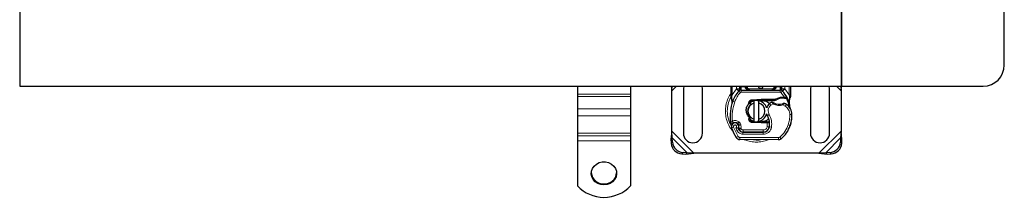
# Model space of a CAD drawing. Units: millimetres. Extents: x 0 to 420, y 0 to 297.
# Drawn here: x 142 to 200, y 58 to 68 of the extents above; entities that cross this region are included whole.
import ezdxf

# ---------------------------------------------------------------- set-up
doc = ezdxf.new("R2010")
doc.units = ezdxf.units.MM

msp = doc.modelspace()

# ---------------------------------------------------------------- linework, layer by layer
at = {"color": 7, "linetype": 'Continuous', "lineweight": 25}
for p, q in [((200.2155, 65.398), (200.2155, 175.398)), ((142.1186, 70.023), (142.1186, 64.148)), ((190.5905, 70.023), (190.5905, 64.148)), ((190.6186, 70.023), (190.6186, 64.148)), ((142.1186, 64.148), (190.6186, 64.148)), ((175.028, 64.148), (175.028, 63.6862)), ((178.153, 64.148), (178.153, 63.6862)), ((180.5658, 64.148), (180.5905, 63.8653)), ((180.5905, 63.8653), (180.6132, 64.148)), ((181.3001, 64.148), (181.278, 63.9917)), ((181.278, 63.9917), (181.278, 61.3667)), ((182.403, 63.9917), (182.3808, 64.148)), ((182.403, 61.3667), (182.403, 63.9917)), ((184.0905, 63.6312), (184.0905, 64.148)), ((184.6094, 64.148), (184.6094, 64.1101)), ((184.6891, 63.923), (186.9919, 63.923)), ((184.9844, 64.1105), (184.9844, 64.148)), ((186.6966, 64.148), (186.6966, 64.1105)), ((187.0716, 64.1101), (187.0716, 64.148)), ((187.5905, 64.148), (187.5905, 63.6312)), ((188.8001, 64.148), (188.778, 63.9917)), ((188.778, 63.9917), (188.778, 61.3667)), ((189.903, 63.9917), (189.8808, 64.148)), ((189.903, 61.3667), (189.903, 63.9917)), ((190.5677, 64.148), (190.5905, 63.8653)), ((190.5905, 63.8653), (190.6152, 64.148)), ((190.5905, 64.148), (198.9655, 64.148)), ((175.028, 63.6862), (175.028, 63.5366)), ((175.028, 63.5366), (175.028, 62.8156)), ((178.153, 63.6862), (178.153, 63.5366)), ((178.153, 63.5366), (178.153, 62.8156)), ((180.5905, 61.4931), (180.5905, 63.8653)), ((184.0905, 63.5105), (184.0905, 63.6312)), ((184.0905, 63.5105), (184.0931, 63.4716)), ((184.0931, 63.4716), (184.1004, 63.4348)), ((184.0934, 63.4735), (184.0997, 63.4379)), ((184.1004, 63.4348), (184.1406, 63.2432)), ((184.5555, 63.867), (184.5585, 63.8701)), ((185.3285, 63.3505), (185.8752, 63.3724)), ((185.8752, 63.3724), (185.903, 63.373)), ((185.903, 63.373), (186.7049, 63.373)), ((186.6614, 63.3105), (186.7049, 63.373)), ((186.6614, 63.3105), (186.7768, 63.3437)), ((186.7768, 63.3437), (186.7049, 63.373)), ((187.1224, 63.8701), (187.1255, 63.867)), ((187.1291, 63.5056), (187.2397, 63.5055)), ((187.2379, 63.4431), (187.2755, 63.4416)), ((187.2397, 63.5055), (187.2786, 63.5039)), ((187.3941, 63.4847), (187.3597, 63.4356)), ((187.5905, 63.5328), (187.5819, 63.4681)), ((187.5905, 63.6312), (187.5905, 63.5328)), ((190.5905, 63.8653), (190.5905, 61.4931)), ((175.028, 62.8156), (175.028, 62.4045)), ((178.153, 62.8156), (178.153, 62.4045)), ((184.1535, 63.2756), (184.1497, 63.1441)), ((184.1515, 63.1435), (184.1497, 63.1441)), ((185.2273, 63.0858), (185.15, 63.1395)), ((185.2157, 63.1292), (185.2273, 63.0858)), ((185.2273, 63.0858), (185.2344, 63.0565)), ((185.8777, 63.31), (185.331, 63.2881)), ((185.4655, 63.1634), (185.4655, 63.2916)), ((185.4655, 62.1951), (185.4655, 63.1634)), ((185.7155, 63.2916), (185.7155, 63.1634)), ((185.7155, 63.1634), (185.7155, 62.1951)), ((185.903, 63.3105), (186.6614, 63.3105)), ((187.5153, 63.3031), (187.529, 63.139)), ((187.5266, 63.1482), (187.5288, 63.1396)), ((187.5289, 63.1718), (187.5287, 63.2694)), ((175.028, 62.4045), (175.028, 61.3631)), ((178.153, 62.4045), (178.153, 61.3631)), ((185.1551, 62.2447), (185.1814, 62.3014)), ((185.2207, 62.3154), (185.1814, 62.3014)), ((185.2154, 62.2283), (185.2242, 62.3118)), ((185.2242, 62.3118), (185.2207, 62.3154)), ((185.4655, 62.0669), (185.4655, 62.1951)), ((185.7155, 62.1951), (185.7155, 62.0669)), ((184.3629, 61.9851), (184.3059, 61.9775)), ((184.5456, 61.824), (184.5263, 61.8809)), ((184.5706, 61.5826), (184.545, 61.6393)), ((185.8752, 61.986), (185.3285, 62.0079)), ((185.331, 62.0704), (185.8777, 62.0485)), ((185.903, 61.9855), (185.8752, 61.986)), ((186.2236, 62.048), (185.903, 62.048)), ((186.2236, 61.9855), (185.903, 61.9855)), ((186.228, 62.048), (186.2236, 62.048)), ((186.2321, 61.9855), (186.2236, 61.9855)), ((186.3576, 61.9859), (186.2877, 62.048)), ((186.2877, 62.048), (186.3601, 62.048)), ((187.6055, 61.879), (187.5789, 61.8074)), ((175.028, 61.3631), (175.028, 61.2135)), ((175.028, 61.2135), (175.028, 60.9226)), ((178.153, 61.3631), (178.153, 61.2135)), ((178.153, 61.2135), (178.153, 60.9226)), ((180.5905, 61.4931), (180.5484, 61.0122)), ((180.6231, 61.0869), (180.5484, 61.0122)), ((180.5484, 61.0122), (180.5601, 60.7739)), ((180.6231, 61.0869), (180.5905, 61.4931)), ((180.6348, 60.8486), (180.6231, 61.0869)), ((184.792, 61.4339), (185.9841, 61.4278)), ((185.9905, 61.4355), (184.7984, 61.4355)), ((186.0616, 61.4355), (185.9905, 61.4355)), ((190.5578, 61.0869), (190.5461, 60.8486)), ((190.5905, 61.4931), (190.5578, 61.0869)), ((190.6325, 61.0122), (190.5578, 61.0869)), ((190.6325, 61.0122), (190.5905, 61.4931)), ((190.6208, 60.7739), (190.6325, 61.0122)), ((175.028, 60.9226), (175.028, 58.2618)), ((178.153, 60.9226), (178.153, 58.2618)), ((186.8863, 60.9857), (184.6082, 60.9973)), ((181.1851, 60.1489), (181.4234, 60.1372)), ((181.4981, 60.2119), (181.2598, 60.2236)), ((181.4234, 60.1372), (181.4981, 60.2119)), ((181.4234, 60.1372), (181.9044, 60.1792)), ((181.9044, 60.1792), (181.4981, 60.2119)), ((189.2766, 60.1792), (181.9044, 60.1792)), ((189.6828, 60.2119), (189.2766, 60.1792)), ((189.2766, 60.1792), (189.7575, 60.1372)), ((189.9211, 60.2236), (189.6828, 60.2119)), ((189.6828, 60.2119), (189.7575, 60.1372)), ((189.7575, 60.1372), (189.9958, 60.1489))]:
    msp.add_line(p, q, dxfattribs=at)
at = {"color": 8, "linetype": 'Continuous', "lineweight": 18}
for p, q in [((180.5905, 63.8653), (180.8731, 64.148)), ((184.153, 63.6312), (184.153, 64.148)), ((184.153, 63.6312), (184.4127, 63.989)), ((184.4127, 63.989), (184.4219, 63.9986)), ((184.4127, 63.989), (184.5509, 63.8622)), ((184.4219, 63.9986), (184.4219, 64.148)), ((184.6719, 64.148), (184.6719, 64.1101)), ((184.6719, 64.1101), (184.6891, 64.1105)), ((184.6891, 63.923), (184.6891, 64.1105)), ((184.6891, 64.1105), (184.9219, 64.1105)), ((184.6891, 63.923), (184.6891, 63.798)), ((184.9219, 64.1105), (184.9219, 64.148)), ((184.9844, 64.1105), (185.0469, 64.1105)), ((185.0469, 64.148), (185.0469, 64.1105)), ((185.1719, 63.9855), (185.1719, 63.923)), ((185.1719, 63.9855), (186.5091, 63.9855)), ((186.5091, 63.923), (186.5091, 63.9855)), ((186.6341, 64.1105), (186.6341, 64.148)), ((186.6341, 64.1105), (186.6966, 64.1105)), ((186.7591, 64.148), (186.7591, 64.1105)), ((186.7591, 64.1105), (186.9919, 64.1105)), ((186.9919, 64.1105), (186.9919, 63.923)), ((186.9919, 64.1105), (187.0091, 64.1101)), ((186.9919, 63.798), (186.9919, 63.923)), ((187.0091, 64.1101), (187.0091, 64.148)), ((187.13, 63.8622), (187.2682, 63.989)), ((187.2591, 64.148), (187.2591, 63.9986)), ((187.2591, 63.9986), (187.2682, 63.989)), ((187.2682, 63.989), (187.528, 63.6312)), ((187.528, 64.148), (187.528, 63.6312)), ((190.3078, 64.148), (190.5905, 63.8653)), ((178.153, 63.6862), (175.028, 63.6862)), ((175.028, 63.5366), (178.153, 63.5366)), ((184.0986, 63.5345), (184.0847, 63.5097)), ((184.1403, 63.5167), (184.1388, 63.4878)), ((184.1403, 63.4601), (184.1388, 63.4878)), ((184.1403, 63.5167), (184.153, 63.6312)), ((184.1403, 63.4601), (184.1535, 63.2756)), ((184.643, 63.7777), (184.5509, 63.8622)), ((184.6891, 63.798), (186.9919, 63.798)), ((185.3285, 63.3505), (185.331, 63.2881)), ((185.8777, 63.31), (185.8752, 63.3724)), ((185.903, 63.373), (185.903, 63.3105)), ((187.13, 63.8622), (187.0379, 63.7777)), ((187.2397, 63.5055), (187.0379, 63.7777)), ((187.1309, 63.4431), (187.1291, 63.5056)), ((187.2397, 63.5055), (187.2379, 63.4431)), ((187.2786, 63.5039), (187.2755, 63.4416)), ((187.5153, 63.3031), (187.5382, 63.4922)), ((187.528, 63.6312), (187.5383, 63.538)), ((187.5383, 63.538), (187.5382, 63.4922)), ((178.153, 62.8156), (175.028, 62.8156)), ((184.1905, 63.2626), (184.1535, 63.2756)), ((184.3084, 63.2209), (184.1905, 63.2626)), ((186.4357, 63.0219), (186.3539, 63.1164)), ((186.5779, 63.1083), (186.4357, 63.0219)), ((187.2873, 62.9712), (187.1556, 63.0471)), ((187.3578, 63.0744), (187.2873, 62.9712)), ((178.153, 62.4045), (175.028, 62.4045)), ((185.1551, 62.2447), (185.2154, 62.2283)), ((186.3435, 62.4718), (186.2353, 62.4092)), ((187.6845, 62.4723), (187.5596, 62.4694)), ((187.6845, 62.4761), (187.6856, 62.4762)), ((184.2407, 61.73), (184.1228, 61.6884)), ((184.2407, 61.73), (184.5032, 61.1816)), ((184.3787, 61.6817), (184.4414, 61.5343)), ((184.4414, 61.5343), (184.5549, 61.5866)), ((184.5639, 62.0362), (184.4859, 61.9385)), ((184.5263, 61.8809), (184.6446, 61.9211)), ((184.5456, 61.824), (184.6639, 61.8641)), ((184.5706, 61.5826), (184.6845, 61.6341)), ((184.6639, 61.8641), (184.6446, 61.9211)), ((184.6845, 61.6341), (184.6724, 61.6609)), ((185.331, 62.0704), (185.3285, 62.0079)), ((185.8752, 61.986), (185.8777, 62.0485)), ((185.903, 62.048), (185.903, 61.9855)), ((186.2236, 61.9855), (186.2236, 62.048)), ((186.2248, 61.7592), (186.2321, 61.9855)), ((186.2248, 61.7592), (186.3481, 61.7387)), ((186.2321, 61.9855), (186.228, 62.048)), ((186.4788, 61.7185), (186.3556, 61.7396)), ((186.3698, 61.923), (186.3611, 61.923)), ((187.466, 61.8634), (187.5843, 61.823)), ((187.6055, 61.879), (187.6027, 61.8798)), ((178.153, 61.3631), (175.028, 61.3631)), ((175.028, 61.2135), (178.153, 61.2135)), ((181.9044, 60.1792), (180.5905, 61.4931)), ((181.4981, 60.2119), (180.6231, 61.0869)), ((184.3968, 61.1159), (184.5032, 61.1816)), ((184.6089, 61.1223), (184.6082, 60.9973)), ((184.6089, 61.1223), (186.887, 61.1107)), ((184.7914, 61.3089), (184.792, 61.4339)), ((184.7914, 61.3089), (185.9834, 61.3028)), ((184.7984, 61.5605), (185.9905, 61.5605)), ((184.7984, 61.5605), (184.7984, 61.4355)), ((185.9841, 61.4278), (185.9834, 61.3028)), ((185.9905, 61.4355), (185.9905, 61.5605)), ((186.2722, 61.5605), (186.2643, 61.5605)), ((186.8863, 60.9857), (186.887, 61.1107)), ((186.9676, 61.1396), (187.0475, 61.0435)), ((190.5905, 61.4931), (189.2766, 60.1792)), ((190.5578, 61.0869), (189.6828, 60.2119)), ((178.153, 60.9226), (175.028, 60.9226)), ((180.5601, 60.7739), (180.6348, 60.8486)), ((190.5461, 60.8486), (190.6208, 60.7739)), ((181.2598, 60.2236), (181.1851, 60.1489)), ((189.9958, 60.1489), (189.9211, 60.2236))]:
    msp.add_line(p, q, dxfattribs=at)
at = {"color": 7, "linetype": 'Continuous', "lineweight": 25, "flags": 128}
for points in [[(185.2117, 63.1764), (185.3045, 63.235), (185.4655, 63.2916)], [(185.6538, 63.301), (185.6845, 63.2971), (185.7155, 63.2916)], [(185.4655, 62.0669), (185.3045, 62.1235), (185.2076, 62.1852)], [(186.2353, 62.4092), (186.1941, 62.4971), (186.1909, 62.5058)], [(185.7155, 62.0669), (185.6845, 62.0613), (185.6538, 62.0574)], [(176.5905, 58.317), (176.4039, 58.3383), (176.2291, 58.4011), (176.0771, 58.5012), (175.9572, 58.6325), (175.8772, 58.7867), (175.8419, 58.954), (175.8537, 59.1241), (175.9118, 59.2861), (176.0126, 59.43), (176.1496, 59.5466), (176.3144, 59.6287), (176.4965, 59.6711), (176.6845, 59.6711), (176.8666, 59.6287), (177.0313, 59.5466), (177.1683, 59.43), (177.2691, 59.2861), (177.3272, 59.1241), (177.339, 58.954), (177.3038, 58.7867), (177.2237, 58.6325), (177.1039, 58.5012), (176.9518, 58.4011), (176.777, 58.3383), (176.5905, 58.317)]]:
    msp.add_lwpolyline(points, dxfattribs=at)
at = {"color": 7, "linetype": 'Continuous', "lineweight": 25}
for centre, radius, start, end in [((198.9655, 65.398), 1.25, 270, 0), ((184.6891, 63.7355), 0.1875, 90, 137.468146), ((185.1719, 64.1105), 0.1875, 201.280819, 233.854605), ((185.8405, 64.1792), 0.1563, 191.536959, 348.463041), ((186.9919, 63.7355), 0.1875, 42.531854, 90), ((185.8405, 62.6792), 1.75, 137.468146, 160.528995), ((187.1521, 62.6872), 0.7562, 91.608611, 119.753211), ((185.8405, 62.6792), 1.75, 27.404614, 42.531854), ((187.1837, 61.5626), 1.8813, 88.348676, 91.608611), ((185.8405, 62.6792), 1.75, 15.233118, 27.404614), ((186.7833, 62.3459), 2.75, 160.528995, 185.82991), ((185.5905, 62.6792), 0.5, 104.477512, 255.522488), ((185.336, 63.1632), 0.125, 92.292443, 195.763757), ((185.5905, 62.6792), 0.625, 17.306395, 78.463041), ((185.5905, 62.6792), 0.5, 284.477512, 75.522488), ((185.903, 62.6792), 0.6312, 90, 92.292443), ((186.7221, 62.6911), 0.5625, 130.876551, 161.972491), ((186.763, 62.6438), 0.625, 115.976067, 130.876551), ((186.9332, 63.7042), 0.6313, 239.197194, 288.699754), ((186.7232, 62.1454), 1.125, 55.666265, 61.386957), ((186.9347, 62.4551), 0.75, 1.315727, 55.666265), ((185.8405, 62.6792), 1.75, 7.172778, 15.233118), ((186.9359, 62.4551), 0.75, 1.608611, 25.790229), ((185.336, 62.1953), 0.125, 164.700614, 267.707557), ((185.5905, 62.6792), 0.625, 281.536959, 343.89326), ((185.3699, 61.9081), 1, 350.301544, 30.074294), ((185.81, 62.4292), 1.875, 341.135988, 1.315727), ((185.8113, 62.4235), 1.875, 343.116259, 1.608611), ((184.3291, 61.7613), 0.2188, 332.273526, 199.454179), ((186.928, 62.6792), 2.975, 199.454179, 211.700174), ((184.3338, 61.748), 0.2438, 51.398791, 116.051743), ((184.4079, 61.8408), 0.125, 18.730206, 51.398791), ((186.928, 62.6792), 2.6125, 202.975359, 204.723179), ((184.3217, 61.7481), 0.2364, 340.068623, 18.730206), ((184.7934, 61.6964), 0.2625, 204.723179, 269.707116), ((185.903, 62.6792), 0.6313, 267.707557, 270), ((185.986, 61.8028), 0.375, 269.707116, 350.301544), ((185.9905, 61.798), 0.3625, 270, 350.594428), ((185.3739, 61.9001), 0.9875, 350.594428, 4.984532), ((185.9283, 62.3888), 1.75, 309.75692, 341.135988), ((181.8405, 61.3667), 0.5625, 180, 0), ((184.6095, 61.2473), 0.25, 211.700174, 269.707116), ((184.7984, 61.6855), 0.25, 204.291063, 270), ((186.8876, 61.2357), 0.25, 269.707116, 309.75692), ((189.3405, 61.3667), 0.5625, 180, 0), ((181.228, 60.8168), 0.6692, 183.671152, 266.328848), ((181.3027, 60.8915), 0.6692, 183.671152, 266.328848), ((189.8782, 60.8915), 0.6692, 273.671152, 356.328848), ((189.9529, 60.8168), 0.6692, 273.671152, 356.328848), ((176.5592, 59.0904), 0.7213, 185.352576, 272.486972), ((176.6324, 59.0782), 0.7096, 266.611192, 355.549261), ((176.5905, 59.7003), 2.1239, 222.635269, 317.364731)]:
    msp.add_arc(centre, radius, start, end, dxfattribs=at)
at = {"color": 8, "linetype": 'Continuous', "lineweight": 18}
for centre, radius, start, end in [((185.5905, 62.6792), 1.7196, 152.555437, 180), ((185.5905, 62.6792), 1.7196, 180, 210.808146), ((186.8876, 61.2357), 0.125, 269.707116, 309.75692), ((185.5905, 62.6792), 1.7196, 258.517405, 280.896826)]:
    msp.add_arc(centre, radius, start, end, dxfattribs=at)
for points in [[(184.5555, 63.867), (184.5535, 63.869), (184.5494, 63.873), (184.5185, 63.9034), (184.4744, 63.9469), (184.4394, 63.9814), (184.4219, 63.9986)], [(184.6094, 63.9986), (184.6066, 63.9986), (184.6009, 63.9986), (184.5576, 63.9986), (184.4956, 63.9986), (184.4464, 63.9986), (184.4219, 63.9986)], [(184.6094, 64.1101), (184.6103, 64.1101), (184.6122, 64.1101), (184.6266, 64.1101), (184.6473, 64.1101), (184.6637, 64.1101), (184.6719, 64.1101)], [(184.9219, 64.1105), (184.9301, 64.1105), (184.9464, 64.1105), (184.9671, 64.1105), (184.9816, 64.1105), (184.9834, 64.1105), (184.9844, 64.1105)], [(186.6966, 64.1105), (186.6975, 64.1105), (186.6994, 64.1105), (186.7138, 64.1105), (186.7345, 64.1105), (186.7509, 64.1105), (186.7591, 64.1105)], [(187.0091, 64.1101), (187.0172, 64.1101), (187.0336, 64.1101), (187.0543, 64.1101), (187.0687, 64.1101), (187.0706, 64.1101), (187.0716, 64.1101)], [(187.2591, 63.9986), (187.2345, 63.9986), (187.1853, 63.9986), (187.1234, 63.9986), (187.08, 63.9986), (187.0744, 63.9986), (187.0716, 63.9986)], [(187.2591, 63.9986), (187.2416, 63.9814), (187.2065, 63.9469), (187.1624, 63.9034), (187.1315, 63.873), (187.1275, 63.869), (187.1255, 63.867)], [(184.0905, 63.6312), (184.0914, 63.6312), (184.0933, 63.6312), (184.1077, 63.6312), (184.1284, 63.6312), (184.1448, 63.6312), (184.153, 63.6312)], [(184.643, 63.7777), (184.5732, 63.6934), (184.4335, 63.5246), (184.3501, 63.3221), (184.3084, 63.2209)], [(184.6891, 63.798), (184.6847, 63.7977), (184.6761, 63.7972), (184.6637, 63.793), (184.6523, 63.7867), (184.6461, 63.7807), (184.643, 63.7777)], [(187.0379, 63.7777), (187.0348, 63.7807), (187.0286, 63.7867), (187.0172, 63.793), (187.0048, 63.7972), (186.9962, 63.7977), (186.9919, 63.798)], [(187.3484, 63.4366), (187.3878, 63.349), (187.4666, 63.1739), (187.4987, 62.9846), (187.5148, 62.8899)], [(187.528, 63.6312), (187.5362, 63.6312), (187.5525, 63.6312), (187.5732, 63.6312), (187.5876, 63.6312), (187.5895, 63.6312), (187.5905, 63.6312)], [(184.3084, 63.2209), (184.254, 63.0344), (184.1452, 62.6614), (184.163, 62.2733), (184.1719, 62.0793)], [(186.61, 63.162), (186.6095, 63.1612), (186.6085, 63.1596), (186.6011, 63.1472), (186.5905, 63.1294), (186.5821, 63.1154), (186.5779, 63.1083)], [(187.1556, 63.0471), (187.153, 63.0548), (187.1477, 63.0704), (187.1411, 63.0899), (187.1365, 63.1036), (187.1359, 63.1054), (187.1356, 63.1063)], [(186.3435, 62.4718), (186.399, 62.3522), (186.5102, 62.113), (186.4893, 61.85), (186.4788, 61.7185)], [(187.466, 61.8634), (187.495, 61.9623), (187.5529, 62.1602), (187.5574, 62.3663), (187.5596, 62.4694)], [(184.0475, 62.0666), (184.0494, 62.0668), (184.0531, 62.0671), (184.0819, 62.0701), (184.123, 62.0743), (184.1556, 62.0776), (184.1719, 62.0793)], [(184.1719, 62.0793), (184.179, 62.0645), (184.1934, 62.0351), (184.2116, 61.998), (184.2243, 61.972), (184.2259, 61.9686), (184.2267, 61.967)], [(184.5639, 62.0362), (184.5815, 62.0199), (184.6166, 61.9873), (184.6353, 61.9431), (184.6446, 61.9211)], [(184.6639, 61.8641), (184.6727, 61.8306), (184.6901, 61.7634), (184.6783, 61.6951), (184.6724, 61.6609)], [(184.6845, 61.6341), (184.6903, 61.6236), (184.702, 61.6026), (184.7298, 61.5792), (184.7626, 61.5635), (184.7865, 61.5615), (184.7984, 61.5605)], [(187.466, 61.8634), (187.4079, 61.7256), (187.2916, 61.45), (187.0756, 61.243), (186.9676, 61.1396)]]:
    msp.add_open_spline(points, degree=3, dxfattribs=at)
at = {"color": 7, "linetype": 'Continuous', "lineweight": 25}
for points, knots in [([(184.5555, 63.867), (184.5823, 63.8907), (184.6209, 63.9247), (184.6562, 63.9709), (184.6676, 64.0012), (184.6693, 64.018), (184.6701, 64.0264)], [0, 0, 0, 0, 0.5432892, 0.7812437, 0.8906704, 1, 1, 1, 1]), ([(184.5555, 63.867), (184.5676, 63.8813), (184.5858, 63.9029), (184.6054, 63.9497), (184.6081, 63.9833), (184.6094, 63.9986)], [0, 0, 0, 0, 0.51988546, 0.78201276, 1, 1, 1, 1]), ([(184.6094, 63.9986), (184.6094, 64.0164), (184.6094, 64.0521), (184.6094, 64.0908), (184.6094, 64.1101)], [0, 0, 0, 0, 0.5000052, 1, 1, 1, 1]), ([(184.9219, 64.1105), (184.9228, 64.0987), (184.9246, 64.0742), (184.9393, 64.0388), (184.9628, 64.0053), (185.0082, 63.9644), (185.0796, 63.9302), (185.141, 63.9254), (185.1719, 63.923)], [0, 0, 0, 0, 0.08888506, 0.18408909, 0.29428261, 0.42253908, 0.7088702, 1, 1, 1, 1]), ([(184.9844, 64.1105), (184.985, 64.0987), (184.9864, 64.0742), (184.9974, 64.0388), (185.015, 64.0053), (185.0491, 63.9644), (185.1027, 63.9302), (185.1487, 63.9254), (185.1719, 63.923)], [0, 0, 0, 0, 0.0888886, 0.1840893, 0.294292, 0.4225392, 0.7088703, 1, 1, 1, 1]), ([(186.5091, 63.923), (186.5322, 63.9254), (186.5782, 63.9302), (186.6318, 63.9644), (186.6659, 64.0053), (186.6835, 64.0388), (186.6945, 64.0742), (186.6959, 64.0987), (186.6966, 64.1105)], [0, 0, 0, 0, 0.2911298, 0.5774609, 0.7057174, 0.8159109, 0.9111149, 1, 1, 1, 1]), ([(187.0109, 64.0264), (187.0117, 64.018), (187.0133, 64.0012), (187.0247, 63.9709), (187.06, 63.9247), (187.0986, 63.8907), (187.1255, 63.867)], [0, 0, 0, 0, 0.1093195, 0.2187549, 0.4567095, 1, 1, 1, 1]), ([(187.0716, 64.1101), (187.0716, 64.0908), (187.0716, 64.0521), (187.0716, 64.0164), (187.0716, 63.9986)], [0, 0, 0, 0, 0.4999948, 1, 1, 1, 1]), ([(187.1255, 63.867), (187.1134, 63.8813), (187.0952, 63.9029), (187.0756, 63.9497), (187.0728, 63.9833), (187.0716, 63.9986)], [0, 0, 0, 0, 0.5198881, 0.7820105, 1, 1, 1, 1]), ([(187.2755, 63.4416), (187.2867, 63.441), (187.3085, 63.4398), (187.3324, 63.438), (187.3468, 63.4368), (187.3542, 63.4361), (187.3589, 63.4357), (187.3594, 63.4356), (187.3597, 63.4356)], [0, 0, 0, 0, 0.2912598, 0.5654459, 0.6879243, 0.8028337, 0.9033298, 1, 1, 1, 1]), ([(187.2786, 63.5039), (187.2955, 63.5024), (187.3279, 63.4996), (187.365, 63.4927), (187.3894, 63.4863), (187.3926, 63.4852), (187.3941, 63.4847)], [0, 0, 0, 0, 0.2949533, 0.5626064, 0.7961003, 1, 1, 1, 1]), ([(187.5287, 63.2694), (187.5369, 63.3), (187.5533, 63.3612), (187.5724, 63.4324), (187.5819, 63.4681)], [0, 0, 0, 0, 0.4989143, 1, 1, 1, 1]), ([(184.1406, 63.2432), (184.1451, 63.2165), (184.1501, 63.1866), (184.1502, 63.1628), (184.1502, 63.1603)], [0, 0, 0, 0, 0.8961261, 1, 1, 1, 1]), ([(185.1814, 62.3014), (185.1544, 62.3293), (185.1004, 62.385), (185.0235, 62.5203), (184.9772, 62.7116), (185.0153, 62.9482), (185.105, 63.0756), (185.15, 63.1395)], [0, 0, 0, 0, 0.1252838, 0.2506914, 0.5000424, 0.7491854, 1, 1, 1, 1]), ([(185.2344, 63.0565), (185.1898, 63.0034), (185.1006, 62.8972), (185.0593, 62.6891), (185.0929, 62.4795), (185.1781, 62.3701), (185.2207, 62.3154)], [0, 0, 0, 0, 0.25, 0.5, 0.7500001, 1, 1, 1, 1]), ([(185.903, 63.3105), (185.9839, 63.2998), (186.1457, 63.2784), (186.3061, 63.1913), (186.3532, 63.1198), (186.3551, 63.1169)], [0, 0, 0, 0, 0.489653, 0.9793061, 1, 1, 1, 1]), ([(186.5541, 63.1995), (186.5543, 63.1993), (186.5548, 63.1989), (186.5584, 63.1963), (186.5639, 63.1923), (186.5734, 63.1855), (186.5888, 63.1749), (186.6029, 63.1663), (186.61, 63.162)], [0, 0, 0, 0, 0.1315025, 0.2619867, 0.388149, 0.5159695, 0.7596627, 1, 1, 1, 1]), ([(187.2051, 63.1345), (187.2048, 63.1344), (187.2042, 63.1341), (187.1992, 63.1317), (187.1919, 63.1284), (187.1796, 63.1229), (187.1605, 63.1151), (187.1439, 63.1092), (187.1356, 63.1063)], [0, 0, 0, 0, 0.1316821, 0.2619678, 0.3866762, 0.5147457, 0.7577354, 1, 1, 1, 1]), ([(187.6112, 62.7814), (187.6091, 62.7859), (187.6047, 62.7953), (187.5973, 62.8135), (187.5902, 62.834), (187.5838, 62.8573), (187.5793, 62.8797), (187.5776, 62.8919), (187.5768, 62.8977)], [0, 0, 0, 0, 0.1053751, 0.2239328, 0.4709015, 0.7361236, 0.8746205, 1, 1, 1, 1]), ([(185.2141, 62.1692), (185.2163, 62.1606), (185.2207, 62.1428), (185.2314, 62.1271), (185.237, 62.1189)], [0, 0, 0, 0, 0.4822081, 1, 1, 1, 1]), ([(186.3047, 62.203), (186.2534, 62.1623), (186.1365, 62.0694), (185.9869, 62.0557), (185.903, 62.048)], [0, 0, 0, 0, 0.4387867, 1, 1, 1, 1]), ([(184.0965, 61.9796), (184.09, 61.985), (184.0776, 61.9952), (184.0693, 62.0085), (184.0653, 62.0148)], [0, 0, 0, 0, 0.5253166, 1, 1, 1, 1]), ([(184.5227, 61.6595), (184.5221, 61.6595), (184.5209, 61.6596), (184.5115, 61.66), (184.4969, 61.6609), (184.4711, 61.663), (184.4306, 61.6675), (184.396, 61.677), (184.3787, 61.6817)], [0, 0, 0, 0, 0.1231397, 0.2444406, 0.375002, 0.4996462, 0.7493232, 1, 1, 1, 1]), ([(186.228, 62.048), (186.236, 62.048), (186.2519, 62.048), (186.2715, 62.048), (186.2851, 62.048), (186.2869, 62.048), (186.2877, 62.048)], [0, 0, 0, 0, 0.2543788, 0.5057555, 0.7538042, 1, 1, 1, 1]), ([(186.3576, 61.9859), (186.3558, 61.9859), (186.353, 61.9859), (186.3366, 61.9858), (186.316, 61.9857), (186.2886, 61.9856), (186.2577, 61.9855), (186.2408, 61.9855), (186.2321, 61.9855)], [0, 0, 0, 0, 0.2512887, 0.3786799, 0.5068557, 0.7419028, 0.8681972, 1, 1, 1, 1])]:
    msp.add_open_spline(points, degree=3, knots=knots, dxfattribs=at)
for points in [[(184.6094, 63.9986), (184.6088, 63.9864), (184.6076, 63.962), (184.5994, 63.939), (184.5954, 63.9275)], [(185.15, 63.1395), (185.1491, 63.1524), (185.1474, 63.1783), (185.155, 63.2168), (185.1697, 63.2529), (185.1918, 63.2851), (185.2199, 63.3122), (185.2531, 63.3328), (185.2897, 63.3467), (185.3156, 63.3492), (185.3285, 63.3505)], [(186.7049, 63.373), (186.771, 63.4097), (186.9032, 63.4833), (187.0538, 63.4982), (187.1291, 63.5056)], [(186.4892, 63.2057), (186.4946, 63.2078), (186.5052, 63.212), (186.5226, 63.2124), (186.5396, 63.2087), (186.5493, 63.2025), (186.5541, 63.1995)], [(187.2051, 63.1345), (187.2097, 63.1364), (187.2189, 63.14), (187.2338, 63.1411), (187.2485, 63.1392), (187.2575, 63.1351), (187.262, 63.133)], [(185.3285, 62.0079), (185.3145, 62.0094), (185.2865, 62.0123), (185.2471, 62.0285), (185.2121, 62.0524), (185.1834, 62.0836), (185.1623, 62.1204), (185.1501, 62.1609), (185.1466, 62.2034), (185.1523, 62.231), (185.1551, 62.2447)], [(184.0475, 62.0666), (184.0492, 62.0567), (184.0526, 62.0369), (184.0666, 62.0098), (184.086, 61.9867), (184.1106, 61.9689), (184.1386, 61.9575), (184.1685, 61.9532), (184.1988, 61.9556), (184.2174, 61.9632), (184.2267, 61.967)], [(184.545, 61.6393), (184.5441, 61.6415), (184.5424, 61.6461), (184.5415, 61.6533), (184.5418, 61.6606), (184.5432, 61.6652), (184.5439, 61.6675)]]:
    msp.add_open_spline(points, degree=3, dxfattribs=at)
at = {"color": 8, "linetype": 'Continuous', "lineweight": 18}
for points, knots in [([(184.6701, 64.0264), (184.6661, 64.0262), (184.6581, 64.0259), (184.6431, 64.0234), (184.6267, 64.0181), (184.6153, 64.0107), (184.6101, 64.0039), (184.6096, 64.0004), (184.6094, 63.9986)], [0, 0, 0, 0, 0.12522915, 0.25000894, 0.5, 0.74999106, 0.87477085, 1, 1, 1, 1]), ([(184.6701, 64.0264), (184.6704, 64.0392), (184.6711, 64.0659), (184.6716, 64.095), (184.6719, 64.1101)], [0, 0, 0, 0, 0.47968637, 1, 1, 1, 1]), ([(185.0469, 64.1105), (185.0486, 64.0948), (185.0511, 64.0705), (185.0667, 64.0414), (185.0828, 64.0215), (185.1027, 64.0053), (185.1319, 63.9898), (185.1562, 63.9872), (185.1719, 63.9855)], [0, 0, 0, 0, 0.239443, 0.3695502, 0.4999998, 0.6301073, 0.760557, 1, 1, 1, 1]), ([(186.5091, 63.923), (186.54, 63.9254), (186.6013, 63.9302), (186.6727, 63.9644), (186.7182, 64.0053), (186.7417, 64.0388), (186.7563, 64.0742), (186.7582, 64.0987), (186.7591, 64.1105)], [0, 0, 0, 0, 0.2911297, 0.5774608, 0.705708, 0.8159107, 0.9111114, 1, 1, 1, 1]), ([(186.5091, 63.9855), (186.5248, 63.9872), (186.549, 63.9897), (186.5782, 64.0053), (186.5981, 64.0215), (186.6142, 64.0413), (186.6298, 64.0705), (186.6324, 64.0948), (186.6341, 64.1105)], [0, 0, 0, 0, 0.239443, 0.3695502, 0.4999998, 0.6301073, 0.760557, 1, 1, 1, 1]), ([(187.0109, 64.0264), (187.0105, 64.0392), (187.0098, 64.0659), (187.0093, 64.095), (187.0091, 64.1101)], [0, 0, 0, 0, 0.4796864, 1, 1, 1, 1]), ([(187.0109, 64.0264), (187.0189, 64.0259), (187.0349, 64.0248), (187.0549, 64.0184), (187.0687, 64.0093), (187.0706, 64.0022), (187.0716, 63.9986)], [0, 0, 0, 0, 0.2501632, 0.5, 0.7498368, 1, 1, 1, 1]), ([(184.0905, 63.7244), (184.0789, 63.7104), (183.9884, 63.6017), (183.8803, 63.3603), (183.7777, 63.022), (183.7475, 62.6791), (183.7783, 62.3369), (183.878, 61.9965), (184.0278, 61.6928), (184.1709, 61.5295), (184.2325, 61.4593)], [0, 0, 0, 0, 0.0221102, 0.1728421, 0.3175575, 0.4540944, 0.5906314, 0.7353468, 0.8860786, 1, 1, 1, 1]), ([(184.1403, 63.5167), (184.1327, 63.5165), (184.1174, 63.516), (184.1015, 63.5143), (184.0922, 63.5124), (184.091, 63.5111), (184.0905, 63.5105)], [0, 0, 0, 0, 0.2798496, 0.5593252, 0.7796283, 1, 1, 1, 1]), ([(184.1388, 63.4878), (184.1314, 63.4863), (184.1164, 63.4835), (184.1015, 63.4788), (184.0935, 63.4747), (184.0932, 63.4726), (184.0931, 63.4716)], [0, 0, 0, 0, 0.2798496, 0.55931026, 0.77961951, 1, 1, 1, 1]), ([(184.1403, 63.4601), (184.1331, 63.4577), (184.1187, 63.4527), (184.1053, 63.4452), (184.099, 63.439), (184.0999, 63.4362), (184.1004, 63.4348)], [0, 0, 0, 0, 0.2798493, 0.5592883, 0.7796067, 1, 1, 1, 1]), ([(187.5819, 63.4681), (187.5816, 63.4696), (187.581, 63.4726), (187.5716, 63.4789), (187.5572, 63.4858), (187.5445, 63.4901), (187.5382, 63.4922)], [0, 0, 0, 0, 0.2500914, 0.5, 0.7499086, 1, 1, 1, 1]), ([(187.5905, 63.5328), (187.5895, 63.5335), (187.5876, 63.5349), (187.5741, 63.5365), (187.5571, 63.5376), (187.5446, 63.5379), (187.5383, 63.538)], [0, 0, 0, 0, 0.2798472, 0.5592831, 0.7796045, 1, 1, 1, 1]), ([(184.1535, 63.2756), (184.1504, 63.2731), (184.1442, 63.268), (184.1393, 63.2595), (184.1374, 63.251), (184.1396, 63.2458), (184.1406, 63.2432)], [0, 0, 0, 0, 0.2498755, 0.5, 0.7501245, 1, 1, 1, 1]), ([(186.4357, 63.0219), (186.4019, 62.9863), (186.3321, 62.9128), (186.2823, 62.7649), (186.2811, 62.6087), (186.3231, 62.5165), (186.3435, 62.4718)], [0, 0, 0, 0, 0.2423854, 0.5, 0.7576146, 1, 1, 1, 1]), ([(186.5779, 63.1083), (186.5668, 63.1204), (186.5451, 63.1441), (186.5208, 63.1706), (186.5055, 63.1876), (186.4963, 63.1978), (186.4903, 63.2044), (186.4896, 63.2053), (186.4892, 63.2057)], [0, 0, 0, 0, 0.24374069, 0.47621671, 0.60680778, 0.73738972, 0.86831021, 1, 1, 1, 1]), ([(187.1556, 63.0471), (187.1079, 63.0341), (187.0112, 63.0079), (186.8596, 63.0095), (186.7109, 63.0398), (186.6219, 63.0856), (186.5779, 63.1083)], [0, 0, 0, 0, 0.2470613, 0.5, 0.7529387, 1, 1, 1, 1]), ([(187.262, 63.133), (187.2615, 63.1326), (187.2606, 63.1318), (187.2531, 63.1255), (187.2416, 63.1158), (187.2229, 63.1002), (187.1941, 63.0769), (187.1689, 63.0573), (187.1556, 63.0471)], [0, 0, 0, 0, 0.1320008, 0.264701, 0.398934, 0.5354082, 0.7568201, 1, 1, 1, 1]), ([(187.5596, 62.4694), (187.5552, 62.518), (187.5462, 62.6167), (187.4887, 62.7557), (187.4035, 62.8797), (187.3256, 62.941), (187.2873, 62.9712)], [0, 0, 0, 0, 0.2464518, 0.5, 0.7535482, 1, 1, 1, 1]), ([(187.5153, 63.3031), (187.5179, 63.3004), (187.5231, 63.295), (187.5278, 63.2863), (187.53, 63.2776), (187.5292, 63.2722), (187.5287, 63.2694)], [0, 0, 0, 0, 0.250016, 0.5, 0.749984, 1, 1, 1, 1]), ([(184.1719, 62.0793), (184.2036, 62.0917), (184.2684, 62.1172), (184.3746, 62.119), (184.4779, 62.0942), (184.5356, 62.0552), (184.5639, 62.0362)], [0, 0, 0, 0, 0.2449594, 0.5, 0.7550406, 1, 1, 1, 1]), ([(184.3787, 61.6817), (184.3857, 61.6868), (184.3997, 61.6971), (184.4143, 61.7196), (184.423, 61.7453), (184.4233, 61.7722), (184.4169, 61.7976), (184.4037, 61.8199), (184.3847, 61.8385), (184.3605, 61.8509), (184.3339, 61.8563), (184.3074, 61.8536), (184.2831, 61.8444), (184.2623, 61.8287), (184.2457, 61.8074), (184.2365, 61.7819), (184.2339, 61.7552), (184.2384, 61.7384), (184.2407, 61.73)], [0, 0, 0, 0, 0.0615029, 0.1230828, 0.1879669, 0.2530095, 0.3126411, 0.3724309, 0.4361362, 0.4999968, 0.5637021, 0.6275628, 0.6871943, 0.746984, 0.8118682, 0.876911, 0.9384171, 1, 1, 1, 1]), ([(184.5439, 61.6675), (184.5456, 61.6674), (184.5483, 61.6672), (184.5645, 61.6656), (184.5867, 61.6637), (184.6232, 61.6616), (184.6561, 61.6611), (184.6724, 61.6609)], [0, 0, 0, 0, 0.2334969, 0.3647825, 0.5058111, 0.7538474, 1, 1, 1, 1]), ([(184.6724, 61.6609), (184.6563, 61.6579), (184.624, 61.6519), (184.5881, 61.646), (184.5661, 61.6424), (184.5496, 61.6399), (184.5468, 61.6395), (184.545, 61.6393)], [0, 0, 0, 0, 0.2460468, 0.4943945, 0.6304944, 0.7601424, 1, 1, 1, 1]), ([(186.4788, 61.7185), (186.4637, 61.6635), (186.4325, 61.5499), (186.3138, 61.4122), (186.1576, 61.3192), (186.0402, 61.3081), (185.9834, 61.3028)], [0, 0, 0, 0, 0.2421088, 0.5, 0.7578912, 1, 1, 1, 1]), ([(185.9905, 61.5605), (186.0174, 61.5632), (186.0731, 61.5687), (186.1471, 61.6132), (186.2032, 61.6789), (186.2177, 61.733), (186.2248, 61.7592)], [0, 0, 0, 0, 0.2421088, 0.5, 0.7578912, 1, 1, 1, 1]), ([(184.7914, 61.3089), (184.7555, 61.312), (184.6822, 61.3182), (184.5809, 61.3666), (184.495, 61.4388), (184.459, 61.5029), (184.4414, 61.5343)], [0, 0, 0, 0, 0.244907, 0.5, 0.755093, 1, 1, 1, 1]), ([(184.5032, 61.1816), (184.5093, 61.173), (184.5217, 61.1558), (184.5478, 61.1373), (184.5772, 61.1247), (184.5983, 61.1231), (184.6089, 61.1223)], [0, 0, 0, 0, 0.2498654, 0.4999913, 0.7498656, 1, 1, 1, 1]), ([(184.8733, 60.9969), (184.8874, 60.9895), (185.006, 60.9264), (185.25, 60.8714), (185.5905, 60.834), (185.9307, 60.8717), (186.1694, 60.9242), (186.2829, 60.9841), (186.2917, 60.9887)], [0, 0, 0, 0, 0.0328205, 0.2763648, 0.5061453, 0.7359258, 0.9794701, 1, 1, 1, 1])]:
    msp.add_open_spline(points, degree=3, knots=knots, dxfattribs=at)

doc.saveas('drawing.dxf')
